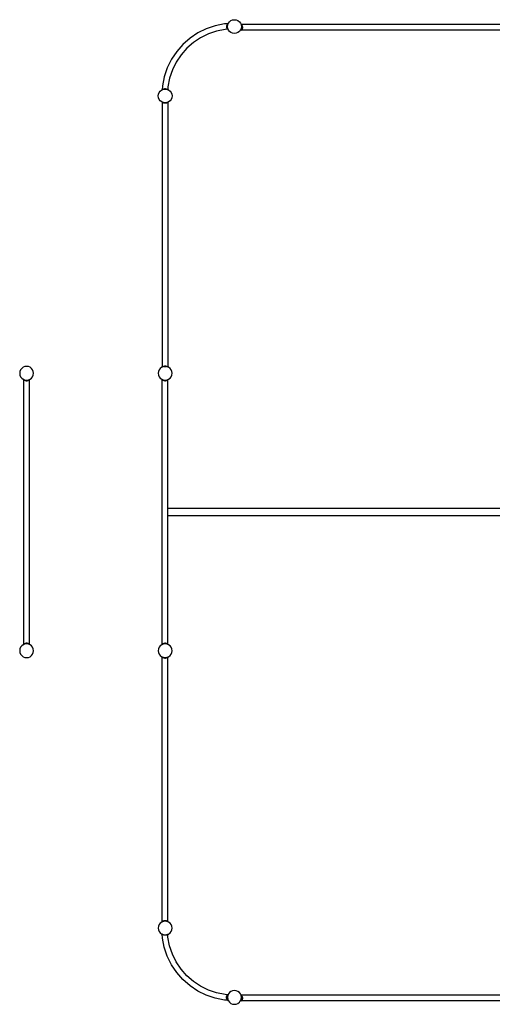
# Model space of a CAD drawing. Units: millimetres. Extents: x -4550 to 4550, y -4550 to 4550.
# Drawn here: x -4550 to -1139, y -3550 to 3550 of the extents above; entities that cross this region are included whole.
import ezdxf

# ---------------------------------------------------------------- set-up
doc = ezdxf.new("R2010")
doc.units = ezdxf.units.MM

msp = doc.modelspace()

# ---------------------------------------------------------------- linework, layer by layer
for p, q in [((-3203.3, 3484.7), (-3264.3, 3454.6)), ((-3138.9, 3506.6), (-3203.3, 3484.7)), ((-3072.2, 3519.8), (-3138.9, 3506.6)), ((-3066.9, 3480.2), (-3128.5, 3467.9)), ((-3049.2, 3521.3), (-3072.2, 3519.8)), ((-3050.9, 3481.2), (-3066.9, 3480.2)), ((-3055.2, 3510.6), (-3056.7, 3503.2)), ((-3052.6, 3508.2), (-3056.7, 3503.2)), ((-3056.7, 3503.2), (-3053.7, 3500.6)), ((-3056.7, 3503.2), (-3056.7, 3497.1)), ((-3053.7, 3499.6), (-3056.7, 3497.1)), ((-3056.7, 3497.1), (-3055.2, 3489.7)), ((-3056.7, 3497.1), (-3052.6, 3492)), ((-3052.5, 3516.5), (-3055.2, 3510.6)), ((-3050.1, 3514.3), (-3055.2, 3510.6)), ((-3052.6, 3508.2), (-3055.2, 3510.6)), ((-3055.2, 3489.7), (-3052.6, 3492)), ((-3055.2, 3489.7), (-3050.1, 3485.9)), ((-3055.2, 3489.7), (-3052.5, 3483.7)), ((-3052.6, 3508.2), (-3053.7, 3500.6)), ((-3053.7, 3500.6), (-3053.7, 3499.6)), ((-3053.7, 3500.1), (-3050, 3500.1)), ((-3053.7, 3499.6), (-3052.6, 3492)), ((-3050.1, 3514.3), (-3052.6, 3508.2)), ((-3052.6, 3492), (-3050.1, 3485.9)), ((-3050.1, 3520.2), (-3052.5, 3516.5)), ((-3047.7, 3518.1), (-3052.5, 3516.5)), ((-3050.1, 3514.3), (-3052.5, 3516.5)), ((-3052.5, 3483.7), (-3050.1, 3485.9)), ((-3052.5, 3483.7), (-3047.7, 3482.1)), ((-3052.5, 3483.7), (-3050.9, 3481.2)), ((-3050.9, 3481.2), (-3050.1, 3480.1)), ((-3049.2, 3521.3), (-3050.1, 3520.2)), ((-3046.7, 3519.4), (-3050.1, 3520.2)), ((-3047.7, 3518.1), (-3050.1, 3520.2)), ((-3047.7, 3518.1), (-3050.1, 3514.3)), ((-3050.1, 3485.9), (-3047.7, 3482.1)), ((-3050.1, 3480.1), (-3048.6, 3481.4)), ((-3046.7, 3480.9), (-3050.1, 3480.1)), ((-3050.1, 3480.1), (-3049.1, 3478.8)), ((-3050, 3500), (-3048.3, 3512.9)), ((-3048.3, 3487.1), (-3050, 3500)), ((-3049.1, 3521.4), (-3049.2, 3521.3)), ((-3046.6, 3521.5), (-3049.1, 3521.3)), ((-3049.1, 3521.4), (-3049.1, 3521.3)), ((-3049.1, 3521.3), (-3046.7, 3519.4)), ((-3046.7, 3480.9), (-3049.1, 3478.8)), ((-3048.6, 3481.4), (-3047.7, 3482.1)), ((-3047.2, 3481.5), (-3048.6, 3481.4)), ((-3048.3, 3512.9), (-3044.7, 3521.6)), ((-3046, 3481.5), (-3048.3, 3487.1)), ((-3046.7, 3519.4), (-3047.7, 3518.1)), ((-3047.7, 3482.1), (-3047.2, 3481.5)), ((-3046.7, 3480.9), (-3047.2, 3481.5)), ((-3046, 3481.5), (-3047.2, 3481.5)), ((-3046.1, 3522.2), (-3046.6, 3521.5)), ((-3045.5, 3521.6), (-3046.6, 3521.5)), ((-3045.2, 3523.4), (-3046.1, 3522.2)), ((-3044.6, 3521.8), (-3046.1, 3522.2)), ((-3045.5, 3521.6), (-3046.1, 3522.2)), ((-3043.3, 3475), (-3046, 3481.5)), ((-3044.7, 3521.6), (-3045.5, 3521.6)), ((-3045.2, 3523.4), (-3044.3, 3522.6)), ((-3044.7, 3521.6), (-3044.6, 3521.8)), ((-3044.6, 3521.8), (-3044.3, 3522.6)), ((-3044.3, 3522.6), (-3043.3, 3525)), ((-3043.3, 3525), (-3035.4, 3535.4)), ((-3035.4, 3535.4), (-3025, 3543.3)), ((-3025, 3543.3), (-3012.9, 3548.3)), ((-3012.9, 3548.3), (-3000, 3550)), ((-3000, 3550), (-2987.1, 3548.3)), ((-2987.1, 3548.3), (-2975, 3543.3)), ((-2975, 3543.3), (-2964.6, 3535.4)), ((-2964.6, 3535.4), (-2956.7, 3525)), ((-2956.7, 3525), (-2952.7, 3515.3)), ((-2951.7, 3487.1), (-2956.7, 3475)), ((-2949.8, 3515.3), (-2952.7, 3515.3)), ((-2952.7, 3515.3), (-2951.9, 3513.4)), ((-2949.7, 3515.3), (-2951.9, 3513.4)), ((-2951.9, 3513.4), (-2948.5, 3514.2)), ((-2951.9, 3513.4), (-2951.9, 3513.3)), ((-2951.9, 3513.3), (-2950.9, 3512.1)), ((-2951.9, 3513.3), (-2951.7, 3512.9)), ((-2951.7, 3512.9), (-2950, 3500)), ((-2950, 3500), (-2951.7, 3487.1)), ((-2950.9, 3512.1), (-2948.5, 3514.2)), ((-2950.9, 3512.1), (-2948.5, 3508.4)), ((-2950.9, 3512.1), (-2946.1, 3510.6)), ((-2948.5, 3479.9), (-2950.9, 3476.2)), ((-2944.9, 3494.1), (-2950.8, 3494.1)), ((-2949.6, 3515.4), (-2949.8, 3515.3)), ((-2949.7, 3515.3), (-2949.8, 3515.3)), ((-2949.6, 3515.4), (-2949.7, 3515.3)), ((-2949.6, 3515.4), (-2949.6, 3515.4)), ((-2949.5, 3515.4), (-2949.6, 3515.4)), ((-2949.3, 3515.3), (-2949.5, 3515.4)), ((-1045.6, 3515.3), (-2949.3, 3515.3)), ((-2949.3, 3515.3), (-2948.5, 3514.2)), ((-2948.5, 3514.2), (-2946.1, 3510.6)), ((-2948.5, 3508.4), (-2946.1, 3510.6)), ((-2948.5, 3508.4), (-2946, 3502.3)), ((-2948.5, 3508.4), (-2943.4, 3504.6)), ((-2946, 3486), (-2948.5, 3479.9)), ((-2943.4, 3483.7), (-2948.5, 3479.9)), ((-2946.1, 3477.7), (-2948.5, 3479.9)), ((-2946.1, 3510.6), (-2943.4, 3504.6)), ((-2943.4, 3483.7), (-2946.1, 3477.7)), ((-2946, 3502.3), (-2943.4, 3504.6)), ((-2946, 3502.3), (-2944.9, 3494.6)), ((-2946, 3502.3), (-2941.9, 3497.2)), ((-2944.9, 3493.7), (-2946, 3486)), ((-2941.9, 3491.1), (-2946, 3486)), ((-2943.4, 3483.7), (-2946, 3486)), ((-2941.9, 3497.2), (-2944.9, 3494.6)), ((-2944.9, 3494.6), (-2944.9, 3493.7)), ((-2944.9, 3493.7), (-2941.9, 3491.1)), ((-2943.4, 3504.6), (-2941.9, 3497.2)), ((-2941.9, 3491.1), (-2943.4, 3483.7)), ((-2941.9, 3497.2), (-2941.9, 3491.1)), ((-3320.8, 3416.8), (-3372, 3372)), ((-3264.3, 3454.6), (-3320.8, 3416.8)), ((-3244.3, 3420), (-3296.5, 3385.1)), ((-3188, 3447.7), (-3244.3, 3420)), ((-3128.5, 3467.9), (-3188, 3447.7)), ((-3035.4, 3464.6), (-3043.3, 3475)), ((-3025, 3456.7), (-3035.4, 3464.6)), ((-3012.9, 3451.7), (-3025, 3456.7)), ((-3000, 3450), (-3012.9, 3451.7)), ((-2987.1, 3451.7), (-3000, 3450)), ((-2975, 3456.7), (-2987.1, 3451.7)), ((-2964.6, 3464.6), (-2975, 3456.7)), ((-2957.6, 3473.9), (-2964.6, 3464.6)), ((-2956.7, 3475), (-2957.6, 3473.9)), ((-2950.8, 3473.9), (-2957.6, 3473.9)), ((-2950.9, 3476.2), (-2951.9, 3474.9)), ((-2948.5, 3474.1), (-2951.9, 3474.9)), ((-2951.9, 3474.9), (-2950.7, 3473.9)), ((-2946.1, 3477.7), (-2950.9, 3476.2)), ((-2948.5, 3474.1), (-2950.9, 3476.2)), ((-2950.8, 3473.9), (-2949.6, 3472.9)), ((-2950.7, 3473.9), (-2950.8, 3473.9)), ((-2950.7, 3473.9), (-2949.6, 3472.9)), ((-2949.6, 3472.9), (-2949.6, 3472.9)), ((-2949.6, 3472.9), (-2949.5, 3472.9)), ((-2949.5, 3472.9), (-2948.7, 3473.9)), ((-2948.5, 3474.1), (-2948.7, 3473.9)), ((-1045.6, 3473.9), (-2948.7, 3473.9)), ((-2946.1, 3477.7), (-2948.5, 3474.1)), ((-3372, 3372), (-3416.8, 3320.8)), ((-3343.7, 3343.7), (-3385.1, 3296.5)), ((-3296.5, 3385.1), (-3343.7, 3343.7)), ((-3416.8, 3320.8), (-3454.6, 3264.3)), ((-3385.1, 3296.5), (-3420, 3244.3)), ((-3484.7, 3203.3), (-3506.6, 3138.9)), ((-3454.6, 3264.3), (-3484.7, 3203.3)), ((-3420, 3244.3), (-3447.7, 3188)), ((-3506.6, 3138.9), (-3519.8, 3072.2)), ((-3467.9, 3128.5), (-3480.2, 3066.9)), ((-3447.7, 3188), (-3467.9, 3128.5)), ((-3519.8, 3072.2), (-3521.6, 3044.7)), ((-3480.2, 3066.9), (-3481.5, 3046)), ((-3550, 3000), (-3548.3, 3012.9)), ((-3548.3, 2987.1), (-3550, 3000)), ((-3548.3, 3012.9), (-3543.3, 3025)), ((-3543.3, 2975), (-3548.3, 2987.1)), ((-3543.3, 3025), (-3535.4, 3035.4)), ((-3535.4, 3035.4), (-3525, 3043.3)), ((-3525, 3043.3), (-3521.6, 3044.7)), ((-3521.6, 3044.7), (-3521.5, 3044.7)), ((-3521, 3045.2), (-3521.5, 3044.7)), ((-3521.5, 3044.7), (-3520.9, 3045)), ((-3517.4, 3047.6), (-3521, 3045.2)), ((-3521, 3045.2), (-3520.9, 3045)), ((-3521, 3045.2), (-3520.9, 3045)), ((-3520.9, 3045), (-3517.8, 3046.3)), ((-3520.9, 3045), (-3520.9, 3045)), ((-3517.4, 3047.6), (-3517.8, 3046.3)), ((-3517.8, 3046.3), (-3516.6, 3046.8)), ((-3511.4, 3050.2), (-3517.4, 3047.6)), ((-3517.4, 3047.6), (-3516.6, 3046.8)), ((-3516.6, 3046.8), (-3512.9, 3048.3)), ((-3512.9, 3048.3), (-3512.8, 3048.3)), ((-3511.4, 3050.2), (-3512.8, 3048.3)), ((-3512.8, 3048.3), (-3510, 3048.7)), ((-3504, 3051.8), (-3511.4, 3050.2)), ((-3511.4, 3050.2), (-3510, 3048.7)), ((-3510, 3048.7), (-3507.3, 3049)), ((-3504, 3051.8), (-3507.3, 3049)), ((-3507.3, 3049), (-3502.2, 3049.7)), ((-3502.2, 3049.7), (-3504, 3051.8)), ((-3497.9, 3051.8), (-3504, 3051.8)), ((-3502.2, 3049.7), (-3500, 3050)), ((-3500, 3050), (-3499.5, 3049.9)), ((-3497.9, 3051.8), (-3499.5, 3049.9)), ((-3499.5, 3049.9), (-3494.9, 3049.3)), ((-3494.9, 3049.3), (-3497.9, 3051.8)), ((-3490.5, 3050.2), (-3497.9, 3051.8)), ((-3494.9, 3049.3), (-3491.7, 3048.9)), ((-3491.7, 3048.9), (-3490.5, 3050.2)), ((-3491.7, 3048.9), (-3489.3, 3048.6)), ((-3484.5, 3047.6), (-3490.5, 3050.2)), ((-3489.3, 3048.6), (-3490.5, 3050.2)), ((-3489.3, 3048.6), (-3487.1, 3048.3)), ((-3487.1, 3048.3), (-3484.7, 3047.3)), ((-3484.7, 3047.3), (-3484.5, 3047.6)), ((-3484.7, 3047.3), (-3484.4, 3047.2)), ((-3484.4, 3047.2), (-3484.5, 3047.6)), ((-3483.2, 3046.7), (-3484.5, 3047.6)), ((-3484.4, 3047.2), (-3483.2, 3046.7)), ((-3483.2, 3046.7), (-3481.5, 3046)), ((-3481.5, 3046), (-3475, 3043.3)), ((-3475, 3043.3), (-3464.6, 3035.4)), ((-3464.6, 3035.4), (-3456.7, 3025)), ((-3456.7, 3025), (-3451.7, 3012.9)), ((-3451.7, 2987.1), (-3456.7, 2975)), ((-3451.7, 3012.9), (-3450, 3000)), ((-3450, 3000), (-3451.7, 2987.1)), ((-3535.4, 2964.6), (-3543.3, 2975)), ((-3525, 2956.7), (-3535.4, 2964.6)), ((-3521.1, 2955.1), (-3525, 2956.7)), ((-3521.1, 2954.8), (-3521.3, 2954.6)), ((-3521.3, 2954.6), (-3521.1, 2954.4)), ((-3521.1, 2955.1), (-3521.1, 2954.8)), ((-3520.9, 2955), (-3521.1, 2955.1)), ((-3520.9, 2955), (-3521.1, 2954.8)), ((-3521.1, 2954.4), (-3521.1, 1045.6)), ((-3520.1, 2953.6), (-3521.1, 2954.4)), ((-3519.8, 2954.6), (-3520.9, 2955)), ((-3520.1, 2953.6), (-3519.8, 2954.6)), ((-3520.1, 2953.6), (-3519.4, 2954.4)), ((-3516.4, 2951.2), (-3520.1, 2953.6)), ((-3519.4, 2954.4), (-3519.8, 2954.6)), ((-3517.2, 2953.5), (-3519.4, 2954.4)), ((-3516.4, 2951.2), (-3517.2, 2953.5)), ((-3515.1, 2952.6), (-3517.2, 2953.5)), ((-3516.4, 2951.2), (-3515.1, 2952.6)), ((-3510.4, 2948.5), (-3516.4, 2951.2)), ((-3512.9, 2951.7), (-3515.1, 2952.6)), ((-3512.8, 2951.7), (-3512.9, 2951.7)), ((-3510.4, 2948.5), (-3512.8, 2951.7)), ((-3508.2, 2951.1), (-3512.8, 2951.7)), ((-3510.4, 2948.5), (-3508.2, 2951.1)), ((-3503, 2947), (-3510.4, 2948.5)), ((-3508, 2951.1), (-3508.2, 2951.1)), ((-3503, 2947), (-3508, 2951.1)), ((-3504.8, 2950.6), (-3508, 2951.1)), ((-3500.5, 2950), (-3504.8, 2950.6)), ((-3500, 2950), (-3504.8, 2950.6)), ((-3500.5, 2950), (-3503, 2947)), ((-3497, 2947), (-3503, 2947)), ((-3500, 2950), (-3500.5, 2950)), ((-3495.2, 2950.6), (-3500, 2950)), ((-3499.5, 2950), (-3500, 2950)), ((-3495.2, 2950.6), (-3499.5, 2950)), ((-3497, 2947), (-3499.5, 2950)), ((-3491.9, 2951.1), (-3497, 2947)), ((-3489.6, 2948.5), (-3497, 2947)), ((-3491.9, 2951.1), (-3495.2, 2950.6)), ((-3491.8, 2951.1), (-3491.9, 2951.1)), ((-3487.2, 2951.7), (-3491.8, 2951.1)), ((-3491.8, 2951.1), (-3489.6, 2948.5)), ((-3487.2, 2951.7), (-3489.6, 2948.5)), ((-3483.6, 2951.2), (-3489.6, 2948.5)), ((-3487.1, 2951.7), (-3487.2, 2951.7)), ((-3484.9, 2952.6), (-3487.1, 2951.7)), ((-3482.8, 2953.5), (-3484.9, 2952.6)), ((-3484.9, 2952.6), (-3483.6, 2951.2)), ((-3479.9, 2953.6), (-3483.6, 2951.2)), ((-3482.8, 2953.5), (-3483.6, 2951.2)), ((-3480.6, 2954.4), (-3482.8, 2953.5)), ((-3480.2, 2954.6), (-3480.6, 2954.4)), ((-3480.6, 2954.4), (-3479.9, 2953.6)), ((-3479.1, 2955), (-3480.2, 2954.6)), ((-3480.2, 2954.6), (-3479.9, 2953.6)), ((-3479.7, 2953.8), (-3479.9, 2953.6)), ((-3479.7, 2953.8), (-3478.7, 2954.6)), ((-3479.7, 2953.8), (-3479.7, 1046.3)), ((-3475, 2956.7), (-3479.1, 2955)), ((-3478.7, 2954.6), (-3479.1, 2955)), ((-3464.6, 2964.6), (-3475, 2956.7)), ((-3456.7, 2975), (-3464.6, 2964.6)), ((-4548.3, 1012.9), (-4550, 1000)), ((-4550, 1000), (-4548.3, 987.1)), ((-4543.3, 1025), (-4548.3, 1012.9)), ((-4535.4, 1035.4), (-4543.3, 1025)), ((-4525, 1043.3), (-4535.4, 1035.4)), ((-4512.9, 1048.3), (-4525, 1043.3)), ((-4500, 1050), (-4512.9, 1048.3)), ((-4487.1, 1048.3), (-4500, 1050)), ((-4475, 1043.3), (-4487.1, 1048.3)), ((-4464.6, 1035.4), (-4475, 1043.3)), ((-4456.7, 1025), (-4464.6, 1035.4)), ((-4451.7, 1012.9), (-4456.7, 1025)), ((-4450, 1000), (-4451.7, 1012.9)), ((-4451.7, 987.1), (-4450, 1000)), ((-3548.3, 1012.9), (-3550, 1000)), ((-3550, 1000), (-3548.3, 987.1)), ((-3543.3, 1025), (-3548.3, 1012.9)), ((-3535.4, 1035.4), (-3543.3, 1025)), ((-3525, 1043.3), (-3535.4, 1035.4)), ((-3521.1, 1044.9), (-3525, 1043.3)), ((-3521.1, 1045.6), (-3521.3, 1045.5)), ((-3521.3, 1045.5), (-3521.2, 1045.4)), ((-3521.3, 1045.4), (-3521.1, 1045.1)), ((-3521.2, 1045.4), (-3521.3, 1045.4)), ((-3521.2, 1045.4), (-3521.1, 1045.3)), ((-3521.1, 1045.6), (-3520.1, 1046.5)), ((-3521.1, 1045.3), (-3520.9, 1045)), ((-3521.1, 1045.3), (-3521.1, 1045.1)), ((-3521.1, 1045.1), (-3521.1, 1044.9)), ((-3520.9, 1045), (-3521.1, 1044.9)), ((-3519.8, 1045.4), (-3520.9, 1045)), ((-3520.1, 1046.5), (-3516.4, 1048.9)), ((-3519.8, 1045.4), (-3520.1, 1046.5)), ((-3519.3, 1045.6), (-3520.1, 1046.5)), ((-3519.3, 1045.6), (-3519.8, 1045.4)), ((-3517.2, 1046.5), (-3519.3, 1045.6)), ((-3517.2, 1046.5), (-3516.4, 1048.9)), ((-3515.1, 1047.4), (-3517.2, 1046.5)), ((-3516.4, 1048.9), (-3510.4, 1051.6)), ((-3515.1, 1047.4), (-3516.4, 1048.9)), ((-3512.9, 1048.3), (-3515.1, 1047.4)), ((-3512.9, 1048.3), (-3510.4, 1051.6)), ((-3508.2, 1048.9), (-3512.9, 1048.3)), ((-3512.9, 1048.3), (-3512.9, 1048.3)), ((-3510.4, 1051.6), (-3503, 1053.1)), ((-3508.1, 1048.9), (-3510.4, 1051.6)), ((-3508.2, 1048.9), (-3508.1, 1048.9)), ((-3508.1, 1048.9), (-3503, 1053.1)), ((-3508.1, 1048.9), (-3500.5, 1050.1)), ((-3500, 1050), (-3508.1, 1048.9)), ((-3503, 1053.1), (-3500.5, 1050.1)), ((-3503, 1053.1), (-3497, 1053.1)), ((-3500.5, 1050.1), (-3499.5, 1050.1)), ((-3500, 1050.1), (-3500, 1050)), ((-3491.9, 1048.9), (-3500, 1050)), ((-3499.5, 1050.1), (-3497, 1053.1)), ((-3499.5, 1050.1), (-3491.9, 1048.9)), ((-3497, 1053.1), (-3489.6, 1051.6)), ((-3497, 1053.1), (-3491.9, 1048.9)), ((-3489.6, 1051.6), (-3491.9, 1048.9)), ((-3491.9, 1048.9), (-3491.8, 1048.9)), ((-3487.1, 1048.3), (-3491.8, 1048.9)), ((-3489.6, 1051.6), (-3487.1, 1048.3)), ((-3489.6, 1051.6), (-3483.6, 1048.9)), ((-3487.1, 1048.3), (-3487.1, 1048.3)), ((-3484.9, 1047.4), (-3487.1, 1048.3)), ((-3483.6, 1048.9), (-3484.9, 1047.4)), ((-3482.8, 1046.5), (-3484.9, 1047.4)), ((-3483.6, 1048.9), (-3482.8, 1046.5)), ((-3483.6, 1048.9), (-3479.9, 1046.5)), ((-3480.7, 1045.6), (-3482.8, 1046.5)), ((-3479.9, 1046.5), (-3480.7, 1045.6)), ((-3480.2, 1045.4), (-3480.7, 1045.6)), ((-3479.9, 1046.5), (-3480.2, 1045.4)), ((-3479.1, 1045), (-3480.2, 1045.4)), ((-3479.9, 1046.5), (-3479.7, 1046.3)), ((-3478.7, 1045.5), (-3479.7, 1046.3)), ((-3479.1, 1045), (-3478.8, 1045.4)), ((-3479, 1045), (-3479.1, 1045)), ((-3479, 1045), (-3478.7, 1045.4)), ((-3475, 1043.3), (-3479, 1045)), ((-3478.8, 1045.4), (-3478.7, 1045.5)), ((-3478.8, 1045.4), (-3478.7, 1045.4)), ((-3464.6, 1035.4), (-3475, 1043.3)), ((-3456.7, 1025), (-3464.6, 1035.4)), ((-3451.7, 1012.9), (-3456.7, 1025)), ((-3450, 1000), (-3451.7, 1012.9)), ((-3451.7, 987.1), (-3450, 1000)), ((-4548.3, 987.1), (-4543.3, 975)), ((-4543.3, 975), (-4535.4, 964.6)), ((-4535.4, 964.6), (-4525, 956.7)), ((-4525, 956.7), (-4521.1, 955.1)), ((-4521.3, 954.6), (-4521.1, 954.9)), ((-4521.2, 954.6), (-4521.3, 954.6)), ((-4521.3, 954.5), (-4521.2, 954.6)), ((-4521.1, 954.4), (-4521.3, 954.5)), ((-4521.2, 954.6), (-4521.1, 954.7)), ((-4521.1, 954.5), (-4521.2, 954.6)), ((-4521.1, 954.9), (-4521.1, 955.1)), ((-4521.1, 955.1), (-4520.9, 955)), ((-4521.1, 954.7), (-4520.9, 955)), ((-4521.1, 954.7), (-4521.1, 954.9)), ((-4521.1, 954.5), (-4521.1, 954.7)), ((-4521.1, 954.4), (-4521.1, 954.5)), ((-4521.1, 954.4), (-4520.1, 953.5)), ((-4521.1, -954.4), (-4521.1, 954.4)), ((-4520.9, 955), (-4519.8, 954.6)), ((-4519.8, 954.6), (-4520.1, 953.5)), ((-4519.3, 954.4), (-4520.1, 953.5)), ((-4520.1, 953.5), (-4516.4, 951.1)), ((-4519.8, 954.6), (-4519.3, 954.4)), ((-4519.3, 954.4), (-4517.2, 953.5)), ((-4517.2, 953.5), (-4516.4, 951.1)), ((-4517.2, 953.5), (-4515.1, 952.6)), ((-4515.1, 952.6), (-4516.4, 951.1)), ((-4516.4, 951.1), (-4510.4, 948.4)), ((-4515.1, 952.6), (-4512.9, 951.7)), ((-4512.9, 951.7), (-4510.4, 948.4)), ((-4512.9, 951.7), (-4512.9, 951.7)), ((-4512.9, 951.7), (-4508.2, 951.1)), ((-4508.1, 951.1), (-4510.4, 948.4)), ((-4510.4, 948.4), (-4503, 946.9)), ((-4508.2, 951.1), (-4508.1, 951.1)), ((-4508.1, 951.1), (-4500.5, 949.9)), ((-4508.1, 951.1), (-4503, 946.9)), ((-4508.1, 951.1), (-4500, 950)), ((-4503, 946.9), (-4500.5, 949.9)), ((-4503, 946.9), (-4497, 946.9)), ((-4500.5, 949.9), (-4499.5, 949.9)), ((-4500, 950), (-4491.9, 951.1)), ((-4500, 949.9), (-4500, 950)), ((-4499.5, 949.9), (-4491.9, 951.1)), ((-4499.5, 949.9), (-4497, 946.9)), ((-4497, 946.9), (-4491.9, 951.1)), ((-4497, 946.9), (-4489.6, 948.4)), ((-4489.6, 948.4), (-4491.9, 951.1)), ((-4491.9, 951.1), (-4491.8, 951.1)), ((-4491.8, 951.1), (-4487.1, 951.7)), ((-4489.6, 948.4), (-4487.1, 951.7)), ((-4489.6, 948.4), (-4483.6, 951.1)), ((-4487.1, 951.7), (-4484.9, 952.6)), ((-4487.1, 951.7), (-4487.1, 951.7)), ((-4484.9, 952.6), (-4482.8, 953.5)), ((-4483.6, 951.1), (-4484.9, 952.6)), ((-4483.6, 951.1), (-4482.8, 953.5)), ((-4483.6, 951.1), (-4479.9, 953.5)), ((-4482.8, 953.5), (-4480.7, 954.4)), ((-4480.7, 954.4), (-4480.2, 954.6)), ((-4479.9, 953.5), (-4480.7, 954.4)), ((-4480.2, 954.6), (-4479.7, 954.7)), ((-4479.9, 953.5), (-4480.2, 954.6)), ((-4479.9, 953.5), (-4479.7, 953.7)), ((-4479.7, 954.7), (-4479.1, 955)), ((-4479.7, 953.8), (-4479.7, 954.7)), ((-4479.7, 953.8), (-4478.8, 954.6)), ((-4478.7, 954.5), (-4479.7, 953.7)), ((-4479.7, 953.7), (-4479.7, 953.8)), ((-4479.7, -953.8), (-4479.7, 953.7)), ((-4479.1, 955), (-4478.8, 954.6)), ((-4479.1, 955), (-4479, 955)), ((-4479, 955), (-4475, 956.7)), ((-4479, 955), (-4478.7, 954.6)), ((-4478.8, 954.6), (-4478.7, 954.6)), ((-4478.8, 954.6), (-4478.7, 954.5)), ((-4475, 956.7), (-4464.6, 964.6)), ((-4464.6, 964.6), (-4456.7, 975)), ((-4456.7, 975), (-4451.7, 987.1)), ((-3548.3, 987.1), (-3543.3, 975)), ((-3543.3, 975), (-3535.4, 964.6)), ((-3535.4, 964.6), (-3525, 956.7)), ((-3525, 956.7), (-3521.1, 955.1)), ((-3521.3, 954.6), (-3521.1, 954.9)), ((-3521.3, 954.6), (-3521.2, 954.6)), ((-3521.3, 954.5), (-3521.2, 954.6)), ((-3521.3, 954.5), (-3521.1, 954.4)), ((-3521.2, 954.6), (-3521.1, 954.7)), ((-3521.1, 954.9), (-3521.1, 955.1)), ((-3521.1, 955.1), (-3520.9, 955)), ((-3521.1, 954.7), (-3520.9, 955)), ((-3521.1, 954.7), (-3521.1, 954.9)), ((-3521.1, -954.4), (-3521.1, 954.4)), ((-3521.1, 954.4), (-3520.1, 953.5)), ((-3520.9, 955), (-3519.8, 954.6)), ((-3519.8, 954.6), (-3520.1, 953.5)), ((-3519.3, 954.4), (-3520.1, 953.5)), ((-3520.1, 953.5), (-3516.4, 951.1)), ((-3519.8, 954.6), (-3519.3, 954.4)), ((-3519.3, 954.4), (-3517.2, 953.5)), ((-3517.2, 953.5), (-3516.4, 951.1)), ((-3517.2, 953.5), (-3515.1, 952.6)), ((-3515.1, 952.6), (-3516.4, 951.1)), ((-3516.4, 951.1), (-3510.4, 948.4)), ((-3515.1, 952.6), (-3512.9, 951.7)), ((-3512.9, 951.7), (-3510.4, 948.4)), ((-3512.9, 951.7), (-3512.9, 951.7)), ((-3512.9, 951.7), (-3508.2, 951.1)), ((-3508.1, 951.1), (-3510.4, 948.4)), ((-3510.4, 948.4), (-3503, 946.9)), ((-3508.2, 951.1), (-3508.1, 951.1)), ((-3508.1, 951.1), (-3500.5, 949.9)), ((-3508.1, 951.1), (-3503, 946.9)), ((-3508.1, 951.1), (-3500, 950)), ((-3503, 946.9), (-3500.5, 949.9)), ((-3503, 946.9), (-3497, 946.9)), ((-3500.5, 949.9), (-3499.5, 949.9)), ((-3500, 950), (-3491.9, 951.1)), ((-3500, 949.9), (-3500, 950)), ((-3499.5, 949.9), (-3491.9, 951.1)), ((-3499.5, 949.9), (-3497, 946.9)), ((-3497, 946.9), (-3491.9, 951.1)), ((-3497, 946.9), (-3489.6, 948.4)), ((-3489.6, 948.4), (-3491.9, 951.1)), ((-3491.9, 951.1), (-3491.8, 951.1)), ((-3491.8, 951.1), (-3487.1, 951.7)), ((-3489.6, 948.4), (-3487.1, 951.7)), ((-3489.6, 948.4), (-3483.6, 951.1)), ((-3487.1, 951.7), (-3484.9, 952.6)), ((-3487.1, 951.7), (-3487.1, 951.7)), ((-3484.9, 952.6), (-3482.8, 953.5)), ((-3483.6, 951.1), (-3484.9, 952.6)), ((-3483.6, 951.1), (-3482.8, 953.5)), ((-3483.6, 951.1), (-3479.9, 953.5)), ((-3482.8, 953.5), (-3480.7, 954.4)), ((-3480.7, 954.4), (-3480.2, 954.6)), ((-3479.9, 953.5), (-3480.7, 954.4)), ((-3480.2, 954.6), (-3479.1, 955)), ((-3479.9, 953.5), (-3480.2, 954.6)), ((-3479.9, 953.5), (-3479.7, 953.7)), ((-3479.7, 953.7), (-3478.7, 954.5)), ((-3479.7, 25), (-3479.7, 953.7)), ((-3479.1, 955), (-3478.8, 954.6)), ((-3479.1, 955), (-3479, 955)), ((-3479, 955), (-3475, 956.7)), ((-3479, 955), (-3478.7, 954.6)), ((-3478.8, 954.6), (-3478.7, 954.6)), ((-3478.8, 954.6), (-3478.7, 954.5)), ((-3475, 956.7), (-3464.6, 964.6)), ((-3464.6, 964.6), (-3456.7, 975)), ((-3456.7, 975), (-3451.7, 987.1)), ((-1044.1, 25), (-3479.7, 25)), ((-3479.7, -25), (-3479.7, 25)), ((-3479.7, -25), (-1044.1, -25)), ((-3479.7, -953.8), (-3479.7, -25)), ((-4548.3, -987.1), (-4550, -1000)), ((-4543.3, -975), (-4548.3, -987.1)), ((-4535.4, -964.6), (-4543.3, -975)), ((-4525, -956.7), (-4535.4, -964.6)), ((-4521.1, -955.1), (-4525, -956.7)), ((-4521.3, -954.6), (-4521.1, -954.4)), ((-4521.1, -954.8), (-4521.3, -954.6)), ((-4520.1, -953.6), (-4521.1, -954.4)), ((-4521.1, -954.8), (-4521.1, -954.4)), ((-4520.9, -955), (-4521.1, -954.8)), ((-4521.1, -955.1), (-4521.1, -954.8)), ((-4520.9, -955), (-4521.1, -955.1)), ((-4519.8, -954.6), (-4520.9, -955)), ((-4516.4, -951.2), (-4520.1, -953.6)), ((-4520.1, -953.6), (-4519.8, -954.6)), ((-4520.1, -953.6), (-4519.4, -954.4)), ((-4519.4, -954.4), (-4519.8, -954.6)), ((-4517.2, -953.5), (-4519.4, -954.4)), ((-4516.4, -951.2), (-4517.2, -953.5)), ((-4515.1, -952.6), (-4517.2, -953.5)), ((-4510.4, -948.5), (-4516.4, -951.2)), ((-4516.4, -951.2), (-4515.1, -952.6)), ((-4512.9, -951.7), (-4515.1, -952.6)), ((-4512.8, -951.7), (-4512.9, -951.7)), ((-4510.4, -948.5), (-4512.8, -951.7)), ((-4508.2, -951.1), (-4512.8, -951.7)), ((-4503, -947), (-4510.4, -948.5)), ((-4510.4, -948.5), (-4508.2, -951.1)), ((-4508, -951.1), (-4508.2, -951.1)), ((-4503, -947), (-4508, -951.1)), ((-4504.8, -950.6), (-4508, -951.1)), ((-4500.5, -950), (-4504.8, -950.6)), ((-4500, -950), (-4504.8, -950.6)), ((-4500.5, -950), (-4503, -947)), ((-4497, -947), (-4503, -947)), ((-4500, -950), (-4500.5, -950)), ((-4499.5, -950), (-4500, -950)), ((-4495.2, -950.6), (-4500, -950)), ((-4497, -947), (-4499.5, -950)), ((-4495.2, -950.6), (-4499.5, -950)), ((-4491.9, -951.1), (-4497, -947)), ((-4489.6, -948.5), (-4497, -947)), ((-4491.9, -951.1), (-4495.2, -950.6)), ((-4491.8, -951.1), (-4491.9, -951.1)), ((-4491.8, -951.1), (-4489.6, -948.5)), ((-4487.2, -951.7), (-4491.8, -951.1)), ((-4483.6, -951.2), (-4489.6, -948.5)), ((-4487.2, -951.7), (-4489.6, -948.5)), ((-4487.1, -951.7), (-4487.2, -951.7)), ((-4484.9, -952.6), (-4487.1, -951.7)), ((-4484.9, -952.6), (-4483.6, -951.2)), ((-4482.8, -953.5), (-4484.9, -952.6)), ((-4482.8, -953.5), (-4483.6, -951.2)), ((-4479.9, -953.6), (-4483.6, -951.2)), ((-4480.6, -954.4), (-4482.8, -953.5)), ((-4480.6, -954.4), (-4479.9, -953.6)), ((-4480.2, -954.6), (-4480.6, -954.4)), ((-4480.2, -954.6), (-4479.9, -953.6)), ((-4479.7, -954.7), (-4480.2, -954.6)), ((-4479.7, -953.8), (-4479.9, -953.6)), ((-4479.7, -953.8), (-4478.7, -954.6)), ((-4479.7, -954.7), (-4479.7, -953.8)), ((-4479.1, -955), (-4479.7, -954.7)), ((-4478.7, -954.6), (-4479.1, -955)), ((-4475, -956.7), (-4479.1, -955)), ((-4464.6, -964.6), (-4475, -956.7)), ((-4456.7, -975), (-4464.6, -964.6)), ((-4451.7, -987.1), (-4456.7, -975)), ((-4450, -1000), (-4451.7, -987.1)), ((-3548.3, -987.1), (-3550, -1000)), ((-3543.3, -975), (-3548.3, -987.1)), ((-3535.4, -964.6), (-3543.3, -975)), ((-3525, -956.7), (-3535.4, -964.6)), ((-3521.1, -955.1), (-3525, -956.7)), ((-3521.1, -954.4), (-3521.3, -954.6)), ((-3521.1, -954.8), (-3521.3, -954.6)), ((-3520.1, -953.6), (-3521.1, -954.4)), ((-3521.1, -955.1), (-3521.1, -954.8)), ((-3520.9, -955), (-3521.1, -954.8)), ((-3520.9, -955), (-3521.1, -955.1)), ((-3519.8, -954.6), (-3520.9, -955)), ((-3516.4, -951.2), (-3520.1, -953.6)), ((-3520.1, -953.6), (-3519.8, -954.6)), ((-3520.1, -953.6), (-3519.4, -954.4)), ((-3519.4, -954.4), (-3519.8, -954.6)), ((-3517.2, -953.5), (-3519.4, -954.4)), ((-3516.4, -951.2), (-3517.2, -953.5)), ((-3515.1, -952.6), (-3517.2, -953.5)), ((-3510.4, -948.5), (-3516.4, -951.2)), ((-3516.4, -951.2), (-3515.1, -952.6)), ((-3512.9, -951.7), (-3515.1, -952.6)), ((-3512.8, -951.7), (-3512.9, -951.7)), ((-3510.4, -948.5), (-3512.8, -951.7)), ((-3508.2, -951.1), (-3512.8, -951.7)), ((-3503, -947), (-3510.4, -948.5)), ((-3510.4, -948.5), (-3508.2, -951.1)), ((-3508, -951.1), (-3508.2, -951.1)), ((-3503, -947), (-3508, -951.1)), ((-3504.8, -950.6), (-3508, -951.1)), ((-3500.5, -950), (-3504.8, -950.6)), ((-3500, -950), (-3504.8, -950.6)), ((-3500.5, -950), (-3503, -947)), ((-3497, -947), (-3503, -947)), ((-3500, -950), (-3500.5, -950)), ((-3499.5, -950), (-3500, -950)), ((-3495.2, -950.6), (-3500, -950)), ((-3497, -947), (-3499.5, -950)), ((-3495.2, -950.6), (-3499.5, -950)), ((-3491.9, -951.1), (-3497, -947)), ((-3489.6, -948.5), (-3497, -947)), ((-3491.9, -951.1), (-3495.2, -950.6)), ((-3491.8, -951.1), (-3491.9, -951.1)), ((-3491.8, -951.1), (-3489.6, -948.5)), ((-3487.2, -951.7), (-3491.8, -951.1)), ((-3483.6, -951.2), (-3489.6, -948.5)), ((-3487.2, -951.7), (-3489.6, -948.5)), ((-3487.1, -951.7), (-3487.2, -951.7)), ((-3484.9, -952.6), (-3487.1, -951.7)), ((-3484.9, -952.6), (-3483.6, -951.2)), ((-3482.8, -953.5), (-3484.9, -952.6)), ((-3482.8, -953.5), (-3483.6, -951.2)), ((-3479.9, -953.6), (-3483.6, -951.2)), ((-3480.6, -954.4), (-3482.8, -953.5)), ((-3480.6, -954.4), (-3479.9, -953.6)), ((-3480.2, -954.6), (-3480.6, -954.4)), ((-3480.2, -954.6), (-3479.9, -953.6)), ((-3479.1, -955), (-3480.2, -954.6)), ((-3479.7, -953.8), (-3479.9, -953.6)), ((-3478.7, -954.6), (-3479.7, -953.8)), ((-3478.7, -954.6), (-3479.1, -955)), ((-3475, -956.7), (-3479.1, -955)), ((-3464.6, -964.6), (-3475, -956.7)), ((-3456.7, -975), (-3464.6, -964.6)), ((-3451.7, -987.1), (-3456.7, -975)), ((-3450, -1000), (-3451.7, -987.1)), ((-4550, -1000), (-4548.3, -1012.9)), ((-4548.3, -1012.9), (-4543.3, -1025)), ((-4543.3, -1025), (-4535.4, -1035.4)), ((-4535.4, -1035.4), (-4525, -1043.3)), ((-4525, -1043.3), (-4512.9, -1048.3)), ((-4512.9, -1048.3), (-4500, -1050)), ((-4500, -1050), (-4487.1, -1048.3)), ((-4487.1, -1048.3), (-4475, -1043.3)), ((-4475, -1043.3), (-4464.6, -1035.4)), ((-4464.6, -1035.4), (-4456.7, -1025)), ((-4456.7, -1025), (-4451.7, -1012.9)), ((-4451.7, -1012.9), (-4450, -1000)), ((-3550, -1000), (-3548.3, -1012.9)), ((-3548.3, -1012.9), (-3543.3, -1025)), ((-3543.3, -1025), (-3535.4, -1035.4)), ((-3535.4, -1035.4), (-3525, -1043.3)), ((-3525, -1043.3), (-3521.1, -1044.9)), ((-3521.3, -1045.4), (-3521.1, -1045.1)), ((-3521.3, -1045.4), (-3521.2, -1045.4)), ((-3521.3, -1045.5), (-3521.2, -1045.4)), ((-3521.3, -1045.5), (-3521.1, -1045.6)), ((-3521.2, -1045.4), (-3521.1, -1045.3)), ((-3521.1, -1045.1), (-3521.1, -1044.9)), ((-3521.1, -1044.9), (-3520.9, -1045)), ((-3521.1, -1045.3), (-3520.9, -1045)), ((-3521.1, -1045.3), (-3521.1, -1045.1)), ((-3521.1, -2954.4), (-3521.1, -1045.6)), ((-3521.1, -1045.6), (-3520.1, -1046.5)), ((-3520.9, -1045), (-3519.8, -1045.4)), ((-3519.8, -1045.4), (-3520.1, -1046.5)), ((-3519.3, -1045.6), (-3520.1, -1046.5)), ((-3520.1, -1046.5), (-3516.4, -1048.9)), ((-3519.8, -1045.4), (-3519.3, -1045.6)), ((-3519.3, -1045.6), (-3517.2, -1046.5)), ((-3517.2, -1046.5), (-3516.4, -1048.9)), ((-3517.2, -1046.5), (-3515.1, -1047.4)), ((-3515.1, -1047.4), (-3516.4, -1048.9)), ((-3516.4, -1048.9), (-3510.4, -1051.6)), ((-3515.1, -1047.4), (-3512.9, -1048.3)), ((-3512.9, -1048.3), (-3510.4, -1051.6)), ((-3512.9, -1048.3), (-3512.9, -1048.3)), ((-3512.9, -1048.3), (-3508.2, -1048.9)), ((-3508.1, -1048.9), (-3510.4, -1051.6)), ((-3510.4, -1051.6), (-3503, -1053.1)), ((-3508.2, -1048.9), (-3508.1, -1048.9)), ((-3508.1, -1048.9), (-3500.5, -1050.1)), ((-3508.1, -1048.9), (-3503, -1053.1)), ((-3508.1, -1048.9), (-3500, -1050)), ((-3503, -1053.1), (-3500.5, -1050.1)), ((-3503, -1053.1), (-3497, -1053.1)), ((-3500.5, -1050.1), (-3499.5, -1050.1)), ((-3500, -1050), (-3491.9, -1048.9)), ((-3500, -1050.1), (-3500, -1050)), ((-3499.5, -1050.1), (-3491.9, -1048.9)), ((-3499.5, -1050.1), (-3497, -1053.1)), ((-3497, -1053.1), (-3491.9, -1048.9)), ((-3497, -1053.1), (-3489.6, -1051.6)), ((-3489.6, -1051.6), (-3491.9, -1048.9)), ((-3491.9, -1048.9), (-3491.8, -1048.9)), ((-3491.8, -1048.9), (-3487.1, -1048.3)), ((-3489.6, -1051.6), (-3487.1, -1048.3)), ((-3489.6, -1051.6), (-3483.6, -1048.9)), ((-3487.1, -1048.3), (-3484.9, -1047.4)), ((-3487.1, -1048.3), (-3487.1, -1048.3)), ((-3484.9, -1047.4), (-3482.8, -1046.5)), ((-3483.6, -1048.9), (-3484.9, -1047.4)), ((-3483.6, -1048.9), (-3482.8, -1046.5)), ((-3483.6, -1048.9), (-3479.9, -1046.5)), ((-3482.8, -1046.5), (-3480.7, -1045.6)), ((-3480.7, -1045.6), (-3480.2, -1045.4)), ((-3479.9, -1046.5), (-3480.7, -1045.6)), ((-3480.2, -1045.4), (-3479.1, -1045)), ((-3479.9, -1046.5), (-3480.2, -1045.4)), ((-3479.9, -1046.5), (-3479.7, -1046.3)), ((-3479.7, -1046.3), (-3478.7, -1045.5)), ((-3479.7, -2953.8), (-3479.7, -1046.3)), ((-3479.1, -1045), (-3478.8, -1045.4)), ((-3479.1, -1045), (-3479, -1045)), ((-3479, -1045), (-3475, -1043.3)), ((-3479, -1045), (-3478.7, -1045.4)), ((-3478.8, -1045.4), (-3478.7, -1045.4)), ((-3478.8, -1045.4), (-3478.7, -1045.5)), ((-3475, -1043.3), (-3464.6, -1035.4)), ((-3464.6, -1035.4), (-3456.7, -1025)), ((-3456.7, -1025), (-3451.7, -1012.9)), ((-3451.7, -1012.9), (-3450, -1000)), ((-3543.3, -2975), (-3548.3, -2987.1)), ((-3535.4, -2964.6), (-3543.3, -2975)), ((-3525, -2956.7), (-3535.4, -2964.6)), ((-3521.1, -2955.1), (-3525, -2956.7)), ((-3521.1, -2954.4), (-3521.3, -2954.6)), ((-3521.1, -2954.8), (-3521.3, -2954.6)), ((-3520.1, -2953.6), (-3521.1, -2954.4)), ((-3521.1, -2955.1), (-3521.1, -2954.8)), ((-3520.9, -2955), (-3521.1, -2954.8)), ((-3520.9, -2955), (-3521.1, -2955.1)), ((-3519.8, -2954.6), (-3520.9, -2955)), ((-3516.4, -2951.2), (-3520.1, -2953.6)), ((-3520.1, -2953.6), (-3519.8, -2954.6)), ((-3520.1, -2953.6), (-3519.4, -2954.4)), ((-3519.4, -2954.4), (-3519.8, -2954.6)), ((-3517.2, -2953.5), (-3519.4, -2954.4)), ((-3516.4, -2951.2), (-3517.2, -2953.5)), ((-3515.1, -2952.6), (-3517.2, -2953.5)), ((-3510.4, -2948.5), (-3516.4, -2951.2)), ((-3516.4, -2951.2), (-3515.1, -2952.6)), ((-3512.9, -2951.7), (-3515.1, -2952.6)), ((-3512.8, -2951.7), (-3512.9, -2951.7)), ((-3510.4, -2948.5), (-3512.8, -2951.7)), ((-3508.2, -2951.1), (-3512.8, -2951.7)), ((-3503, -2947), (-3510.4, -2948.5)), ((-3510.4, -2948.5), (-3508.2, -2951.1)), ((-3508, -2951.1), (-3508.2, -2951.1)), ((-3503, -2947), (-3508, -2951.1)), ((-3504.8, -2950.6), (-3508, -2951.1)), ((-3500.5, -2950), (-3504.8, -2950.6)), ((-3500, -2950), (-3504.8, -2950.6)), ((-3500.5, -2950), (-3503, -2947)), ((-3497, -2947), (-3503, -2947)), ((-3500, -2950), (-3500.5, -2950)), ((-3499.5, -2950), (-3500, -2950)), ((-3495.2, -2950.6), (-3500, -2950)), ((-3497, -2947), (-3499.5, -2950)), ((-3495.2, -2950.6), (-3499.5, -2950)), ((-3491.9, -2951.1), (-3497, -2947)), ((-3489.6, -2948.5), (-3497, -2947)), ((-3491.9, -2951.1), (-3495.2, -2950.6)), ((-3491.8, -2951.1), (-3491.9, -2951.1)), ((-3491.8, -2951.1), (-3489.6, -2948.5)), ((-3487.2, -2951.7), (-3491.8, -2951.1)), ((-3483.6, -2951.2), (-3489.6, -2948.5)), ((-3487.2, -2951.7), (-3489.6, -2948.5)), ((-3487.1, -2951.7), (-3487.2, -2951.7)), ((-3484.9, -2952.6), (-3487.1, -2951.7)), ((-3484.9, -2952.6), (-3483.6, -2951.2)), ((-3482.8, -2953.5), (-3484.9, -2952.6)), ((-3482.8, -2953.5), (-3483.6, -2951.2)), ((-3479.9, -2953.6), (-3483.6, -2951.2)), ((-3480.6, -2954.4), (-3482.8, -2953.5)), ((-3480.6, -2954.4), (-3479.9, -2953.6)), ((-3480.2, -2954.6), (-3480.6, -2954.4)), ((-3480.2, -2954.6), (-3479.9, -2953.6)), ((-3479.1, -2955), (-3480.2, -2954.6)), ((-3479.7, -2953.8), (-3479.9, -2953.6)), ((-3478.7, -2954.6), (-3479.7, -2953.8)), ((-3478.7, -2954.6), (-3479.1, -2955)), ((-3475, -2956.7), (-3479.1, -2955)), ((-3464.6, -2964.6), (-3475, -2956.7)), ((-3456.7, -2975), (-3464.6, -2964.6)), ((-3451.7, -2987.1), (-3456.7, -2975)), ((-3548.3, -2987.1), (-3550, -3000)), ((-3550, -3000), (-3548.3, -3012.9)), ((-3548.3, -3012.9), (-3543.3, -3025)), ((-3543.3, -3025), (-3535.4, -3035.4)), ((-3535.4, -3035.4), (-3525, -3043.3)), ((-3525, -3043.3), (-3521.6, -3044.7)), ((-3519.8, -3072.2), (-3521.6, -3044.7)), ((-3521.6, -3044.7), (-3521.5, -3044.7)), ((-3521, -3045.2), (-3521.5, -3044.7)), ((-3521.5, -3044.7), (-3520.9, -3045)), ((-3521, -3045.2), (-3520.9, -3045)), ((-3521, -3045.2), (-3520.9, -3045)), ((-3517.4, -3047.6), (-3521, -3045.2)), ((-3520.9, -3045), (-3520.9, -3045)), ((-3520.9, -3045), (-3517.8, -3046.3)), ((-3517.4, -3047.6), (-3517.8, -3046.3)), ((-3517.8, -3046.3), (-3516.6, -3046.8)), ((-3517.4, -3047.6), (-3516.6, -3046.8)), ((-3511.4, -3050.2), (-3517.4, -3047.6)), ((-3516.6, -3046.8), (-3512.9, -3048.3)), ((-3512.9, -3048.3), (-3512.8, -3048.3)), ((-3511.4, -3050.2), (-3512.8, -3048.3)), ((-3512.8, -3048.3), (-3510, -3048.7)), ((-3511.4, -3050.2), (-3510, -3048.7)), ((-3504, -3051.8), (-3511.4, -3050.2)), ((-3510, -3048.7), (-3507.3, -3049)), ((-3504, -3051.8), (-3507.3, -3049)), ((-3507.3, -3049), (-3502.2, -3049.7)), ((-3502.2, -3049.7), (-3504, -3051.8)), ((-3497.9, -3051.8), (-3504, -3051.8)), ((-3502.2, -3049.7), (-3500, -3050)), ((-3500, -3050), (-3499.5, -3049.9)), ((-3499.5, -3049.9), (-3494.9, -3049.3)), ((-3497.9, -3051.8), (-3499.5, -3049.9)), ((-3494.9, -3049.3), (-3497.9, -3051.8)), ((-3490.5, -3050.2), (-3497.9, -3051.8)), ((-3494.9, -3049.3), (-3491.7, -3048.9)), ((-3491.7, -3048.9), (-3489.3, -3048.6)), ((-3491.7, -3048.9), (-3490.5, -3050.2)), ((-3484.5, -3047.6), (-3490.5, -3050.2)), ((-3489.3, -3048.6), (-3490.5, -3050.2)), ((-3489.3, -3048.6), (-3487.1, -3048.3)), ((-3487.1, -3048.3), (-3484.7, -3047.3)), ((-3484.7, -3047.3), (-3484.4, -3047.2)), ((-3484.7, -3047.3), (-3484.5, -3047.6)), ((-3483.2, -3046.7), (-3484.5, -3047.6)), ((-3484.4, -3047.2), (-3484.5, -3047.6)), ((-3484.4, -3047.2), (-3483.2, -3046.7)), ((-3483.2, -3046.7), (-3481.5, -3046)), ((-3481.5, -3046), (-3475, -3043.3)), ((-3480.2, -3066.9), (-3481.5, -3046)), ((-3475, -3043.3), (-3464.6, -3035.4)), ((-3464.6, -3035.4), (-3456.7, -3025)), ((-3456.7, -3025), (-3451.7, -3012.9)), ((-3450, -3000), (-3451.7, -2987.1)), ((-3451.7, -3012.9), (-3450, -3000)), ((-3506.6, -3138.9), (-3519.8, -3072.2)), ((-3467.9, -3128.5), (-3480.2, -3066.9)), ((-3484.7, -3203.3), (-3506.6, -3138.9)), ((-3447.7, -3188), (-3467.9, -3128.5)), ((-3420, -3244.3), (-3447.7, -3188)), ((-3454.6, -3264.3), (-3484.7, -3203.3)), ((-3416.8, -3320.8), (-3454.6, -3264.3)), ((-3385.1, -3296.5), (-3420, -3244.3)), ((-3372, -3372), (-3416.8, -3320.8)), ((-3343.7, -3343.7), (-3385.1, -3296.5)), ((-3320.8, -3416.8), (-3372, -3372)), ((-3296.5, -3385.1), (-3343.7, -3343.7)), ((-3244.3, -3420), (-3296.5, -3385.1)), ((-3264.3, -3454.6), (-3320.8, -3416.8)), ((-3203.3, -3484.7), (-3264.3, -3454.6)), ((-3188, -3447.7), (-3244.3, -3420)), ((-3128.5, -3467.9), (-3188, -3447.7)), ((-3066.9, -3480.2), (-3128.5, -3467.9)), ((-3049.1, -3478.8), (-3050.1, -3480.1)), ((-3046.7, -3480.9), (-3049.1, -3478.8)), ((-3043.3, -3475), (-3046, -3481.5)), ((-3035.4, -3464.6), (-3043.3, -3475)), ((-3025, -3456.7), (-3035.4, -3464.6)), ((-3012.9, -3451.7), (-3025, -3456.7)), ((-3000, -3450), (-3012.9, -3451.7)), ((-2987.1, -3451.7), (-3000, -3450)), ((-2975, -3456.7), (-2987.1, -3451.7)), ((-2964.6, -3464.6), (-2975, -3456.7)), ((-2956.7, -3475), (-2964.6, -3464.6)), ((-2952.7, -3484.7), (-2956.7, -3475)), ((-3138.9, -3506.6), (-3203.3, -3484.7)), ((-3072.2, -3519.8), (-3138.9, -3506.6)), ((-3049.2, -3521.3), (-3072.2, -3519.8)), ((-3050.9, -3481.2), (-3066.9, -3480.2)), ((-3056.7, -3497.1), (-3055.2, -3489.7)), ((-3056.7, -3497.1), (-3052.6, -3492)), ((-3053.7, -3499.6), (-3056.7, -3497.1)), ((-3056.7, -3503.2), (-3056.7, -3497.1)), ((-3056.7, -3503.2), (-3053.7, -3500.6)), ((-3052.6, -3508.2), (-3056.7, -3503.2)), ((-3055.2, -3510.6), (-3056.7, -3503.2)), ((-3055.2, -3489.7), (-3052.5, -3483.7)), ((-3055.2, -3489.7), (-3050.1, -3485.9)), ((-3055.2, -3489.7), (-3052.6, -3492)), ((-3052.6, -3508.2), (-3055.2, -3510.6)), ((-3052.5, -3516.5), (-3055.2, -3510.6)), ((-3050.1, -3514.3), (-3055.2, -3510.6)), ((-3053.7, -3499.6), (-3052.6, -3492)), ((-3053.7, -3500.6), (-3053.7, -3499.6)), ((-3053.7, -3500.1), (-3050, -3500.1)), ((-3052.6, -3508.2), (-3053.7, -3500.6)), ((-3052.6, -3492), (-3050.1, -3485.9)), ((-3050.1, -3514.3), (-3052.6, -3508.2)), ((-3052.5, -3483.7), (-3050.9, -3481.2)), ((-3052.5, -3483.7), (-3047.7, -3482.1)), ((-3052.5, -3483.7), (-3050.1, -3485.9)), ((-3050.1, -3514.3), (-3052.5, -3516.5)), ((-3047.7, -3518.1), (-3052.5, -3516.5)), ((-3050.1, -3520.2), (-3052.5, -3516.5)), ((-3050.1, -3480.1), (-3050.9, -3481.2)), ((-3048.6, -3481.4), (-3050.1, -3480.1)), ((-3050.1, -3480.1), (-3046.7, -3480.9)), ((-3050.1, -3485.9), (-3047.7, -3482.1)), ((-3047.7, -3518.1), (-3050.1, -3514.3)), ((-3047.7, -3518.1), (-3050.1, -3520.2)), ((-3046.7, -3519.4), (-3050.1, -3520.2)), ((-3049.2, -3521.3), (-3050.1, -3520.2)), ((-3048.3, -3487.1), (-3050, -3500)), ((-3050, -3500), (-3048.3, -3512.9)), ((-3049.2, -3521.3), (-3049.1, -3521.4)), ((-3049.1, -3521.3), (-3046.7, -3519.4)), ((-3049.1, -3521.4), (-3049.1, -3521.3)), ((-3046.6, -3521.5), (-3049.1, -3521.3)), ((-3047.2, -3481.5), (-3048.6, -3481.4)), ((-3048.6, -3481.4), (-3047.7, -3482.1)), ((-3046, -3481.5), (-3048.3, -3487.1)), ((-3048.3, -3512.9), (-3044.7, -3521.6)), ((-3047.7, -3482.1), (-3047.2, -3481.5)), ((-3046.7, -3519.4), (-3047.7, -3518.1)), ((-3046.7, -3480.9), (-3047.2, -3481.5)), ((-3046, -3481.5), (-3047.2, -3481.5)), ((-3046.6, -3521.5), (-3046.1, -3522.2)), ((-3045.5, -3521.6), (-3046.6, -3521.5)), ((-3045.5, -3521.6), (-3046.1, -3522.2)), ((-3044.6, -3521.8), (-3046.1, -3522.2)), ((-3046.1, -3522.2), (-3045.2, -3523.4)), ((-3044.7, -3521.6), (-3045.5, -3521.6)), ((-3045.2, -3523.4), (-3044.3, -3522.6)), ((-3044.7, -3521.6), (-3044.6, -3521.8)), ((-3044.6, -3521.8), (-3044.3, -3522.6)), ((-3044.3, -3522.6), (-3043.3, -3525)), ((-3043.3, -3525), (-3035.4, -3535.4)), ((-3035.4, -3535.4), (-3025, -3543.3)), ((-3025, -3543.3), (-3012.9, -3548.3)), ((-3012.9, -3548.3), (-3000, -3550)), ((-3000, -3550), (-2987.1, -3548.3)), ((-2987.1, -3548.3), (-2975, -3543.3)), ((-2975, -3543.3), (-2964.6, -3535.4)), ((-2964.6, -3535.4), (-2957.6, -3526.1)), ((-2957.6, -3526.1), (-2956.7, -3525)), ((-2950.8, -3526.1), (-2957.6, -3526.1)), ((-2956.7, -3525), (-2951.7, -3512.9)), ((-2949.8, -3484.7), (-2952.7, -3484.7)), ((-2951.9, -3486.6), (-2952.7, -3484.7)), ((-2949.7, -3484.7), (-2951.9, -3486.6)), ((-2951.9, -3486.6), (-2948.5, -3485.8)), ((-2951.9, -3486.7), (-2951.9, -3486.6)), ((-2951.9, -3486.7), (-2950.9, -3487.9)), ((-2951.7, -3487.1), (-2951.9, -3486.7)), ((-2950.9, -3523.8), (-2951.9, -3525.1)), ((-2948.5, -3525.9), (-2951.9, -3525.1)), ((-2951.9, -3525.1), (-2950.7, -3526.1)), ((-2950, -3500), (-2951.7, -3487.1)), ((-2951.7, -3512.9), (-2950, -3500)), ((-2950.9, -3487.9), (-2948.5, -3485.8)), ((-2950.9, -3487.9), (-2948.5, -3491.6)), ((-2950.9, -3487.9), (-2946.1, -3489.4)), ((-2948.5, -3520.1), (-2950.9, -3523.8)), ((-2946.1, -3522.3), (-2950.9, -3523.8)), ((-2948.5, -3525.9), (-2950.9, -3523.8)), ((-2944.9, -3505.9), (-2950.8, -3505.9)), ((-2950.8, -3526.1), (-2949.6, -3527.1)), ((-2950.7, -3526.1), (-2950.8, -3526.1)), ((-2950.7, -3526.1), (-2949.6, -3527.1)), ((-2949.6, -3484.6), (-2949.8, -3484.7)), ((-2949.7, -3484.7), (-2949.8, -3484.7)), ((-2949.6, -3484.6), (-2949.7, -3484.7)), ((-2949.6, -3484.6), (-2949.6, -3484.6)), ((-2949.5, -3484.6), (-2949.6, -3484.6)), ((-2949.6, -3527.1), (-2949.6, -3527.1)), ((-2949.6, -3527.1), (-2949.5, -3527.1)), ((-2949.3, -3484.7), (-2949.5, -3484.6)), ((-2949.5, -3527.1), (-2948.7, -3526.1)), ((-1045.6, -3484.7), (-2949.3, -3484.7)), ((-2949.3, -3484.7), (-2948.5, -3485.8)), ((-2948.5, -3525.9), (-2948.7, -3526.1)), ((-1045.6, -3526.1), (-2948.7, -3526.1)), ((-2948.5, -3485.8), (-2946.1, -3489.4)), ((-2948.5, -3491.6), (-2946.1, -3489.4)), ((-2948.5, -3491.6), (-2946, -3497.7)), ((-2948.5, -3491.6), (-2943.4, -3495.4)), ((-2946, -3514), (-2948.5, -3520.1)), ((-2943.4, -3516.3), (-2948.5, -3520.1)), ((-2946.1, -3522.3), (-2948.5, -3520.1)), ((-2946.1, -3522.3), (-2948.5, -3525.9)), ((-2946.1, -3489.4), (-2943.4, -3495.4)), ((-2943.4, -3516.3), (-2946.1, -3522.3)), ((-2946, -3497.7), (-2943.4, -3495.4)), ((-2946, -3497.7), (-2944.9, -3505.4)), ((-2946, -3497.7), (-2941.9, -3502.8)), ((-2944.9, -3506.3), (-2946, -3514)), ((-2941.9, -3508.9), (-2946, -3514)), ((-2943.4, -3516.3), (-2946, -3514)), ((-2941.9, -3502.8), (-2944.9, -3505.4)), ((-2944.9, -3505.4), (-2944.9, -3506.3)), ((-2944.9, -3506.3), (-2941.9, -3508.9)), ((-2943.4, -3495.4), (-2941.9, -3502.8)), ((-2941.9, -3508.9), (-2943.4, -3516.3)), ((-2941.9, -3502.8), (-2941.9, -3508.9))]:
    msp.add_line(p, q)

doc.saveas('drawing.dxf')
